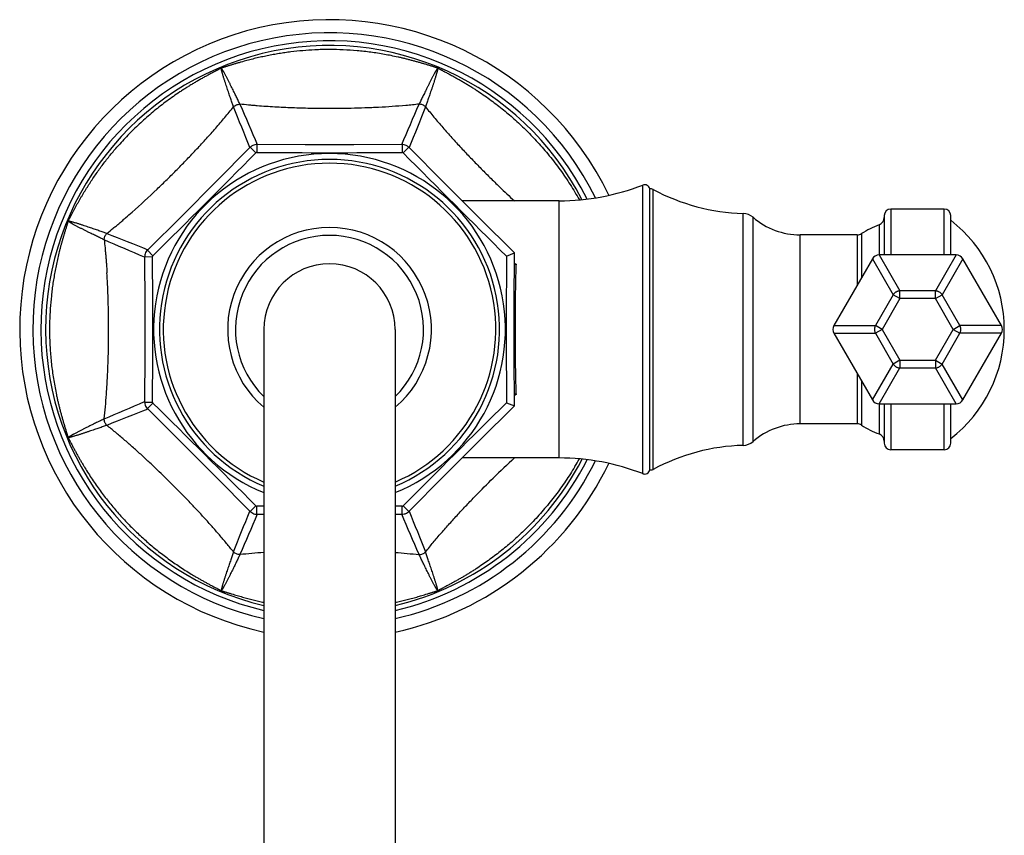
# Model space of a CAD drawing. Units: inches. Extents: x 9.17 to 12.92, y 4.38 to 10.59.
# Drawn here: x 9.17 to 12.92, y 7.48 to 10.59 of the extents above; entities that cross this region are included whole.
import ezdxf

# ---------------------------------------------------------------- set-up
doc = ezdxf.new("R2010")
doc.units = ezdxf.units.IN
doc.header["$LTSCALE"] = 1.21
doc.header["$MEASUREMENT"] = 0
doc.layers.get('0').update_dxf_attribs({"linetype": 'CONTINUOUS'})

msp = doc.modelspace()

# ---------------------------------------------------------------- linework, layer by layer
at = {"color": 9, "linetype": 'CONTINUOUS'}
for p, q in [((10.0488, 10.1021), (10.0485, 10.1029)), ((10.0503, 10.1041), (10.0716, 10.083)), ((10.0753, 10.1145), (10.0751, 10.0845)), ((10.0777, 10.114), (10.0774, 10.1148)), ((10.6293, 10.1145), (10.6294, 10.0845)), ((10.6543, 10.1041), (10.6329, 10.083)), ((11.545, 8.8606), (11.545, 9.9601)), ((11.5847, 8.8771), (11.5847, 9.9437)), ((11.2273, 8.9204), (11.2273, 9.9004)), ((12.4903, 9.8689), (12.4903, 9.694)), ((12.6933, 9.694), (12.6933, 9.8689)), ((11.9279, 8.9686), (11.9279, 9.8522)), ((11.9656, 8.9833), (11.9656, 9.8374)), ((12.4457, 9.8088), (12.4457, 9.694)), ((12.1448, 9.0504), (12.1448, 9.7704)), ((12.3623, 9.7704), (12.3623, 9.5793)), ((12.3785, 9.7751), (12.3785, 9.6074)), ((9.6606, 9.7138), (9.6598, 9.7141)), ((9.6486, 9.6849), (9.6478, 9.6853)), ((9.6482, 9.6874), (9.6782, 9.6875)), ((9.6585, 9.7124), (9.6796, 9.691)), ((12.4198, 9.679), (12.4993, 9.5424)), ((12.4458, 9.694), (12.5244, 9.5569)), ((12.7387, 9.694), (12.6601, 9.5569)), ((12.7647, 9.679), (12.6853, 9.5424)), ((11.0562, 9.6631), (11.0626, 9.659)), ((12.4993, 9.5424), (12.4314, 9.4249)), ((12.5244, 9.5279), (12.4566, 9.4104)), ((12.5244, 9.5279), (12.4993, 9.5424)), ((12.5244, 9.5279), (12.5244, 9.5569)), ((12.6601, 9.5569), (12.5244, 9.5569)), ((12.6601, 9.5279), (12.5244, 9.5279)), ((12.6601, 9.5279), (12.6601, 9.5569)), ((12.6601, 9.5279), (12.6853, 9.5424)), ((12.7279, 9.4104), (12.6601, 9.5279)), ((12.7531, 9.4249), (12.6853, 9.5424)), ((12.2734, 9.4254), (12.4314, 9.4249)), ((12.4566, 9.4104), (12.4314, 9.4249)), ((12.7279, 9.4104), (12.7531, 9.4249)), ((12.9112, 9.4254), (12.7531, 9.4249)), ((12.2734, 9.3954), (12.4314, 9.3958)), ((12.4566, 9.4104), (12.4314, 9.3958)), ((12.4314, 9.3958), (12.4993, 9.2783)), ((12.4566, 9.4104), (12.5244, 9.2929)), ((12.6601, 9.2929), (12.7279, 9.4104)), ((12.6853, 9.2783), (12.7531, 9.3958)), ((12.7279, 9.4104), (12.7531, 9.3958)), ((12.9112, 9.3954), (12.7531, 9.3958)), ((12.4198, 9.1417), (12.4993, 9.2783)), ((12.4458, 9.1267), (12.5244, 9.2638)), ((12.5244, 9.2929), (12.4993, 9.2783)), ((12.5244, 9.2929), (12.5244, 9.2638)), ((12.5244, 9.2929), (12.6601, 9.2929)), ((12.5244, 9.2638), (12.6601, 9.2638)), ((12.6601, 9.2929), (12.6601, 9.2638)), ((12.6601, 9.2929), (12.6853, 9.2783)), ((12.7387, 9.1267), (12.6601, 9.2638)), ((12.7647, 9.1417), (12.6853, 9.2783)), ((12.3623, 9.2414), (12.3623, 9.0504)), ((12.3785, 9.2133), (12.3785, 9.0456)), ((11.0626, 9.1618), (11.0562, 9.1577)), ((9.6486, 9.1358), (9.6478, 9.1355)), ((9.6482, 9.1334), (9.6782, 9.1332)), ((9.6585, 9.1084), (9.6796, 9.1297)), ((12.4457, 9.1267), (12.4457, 9.012)), ((12.4903, 9.1267), (12.4903, 8.9519)), ((12.6933, 8.9519), (12.6933, 9.1267)), ((9.6606, 9.1069), (9.6598, 9.1066)), ((10.0503, 8.7166), (10.0716, 8.7377)), ((10.6543, 8.7166), (10.6329, 8.7377)), ((10.0488, 8.7187), (10.0485, 8.7179)), ((10.1023, 8.7364), (10.0751, 8.7363)), ((10.0753, 8.7063), (10.0751, 8.7363)), ((10.0777, 8.7067), (10.0774, 8.7059)), ((10.6294, 8.7363), (10.6023, 8.7364)), ((10.6293, 8.7063), (10.6294, 8.7363))]:
    msp.add_line(p, q, dxfattribs=at)
at = {"color": 7, "linetype": 'CONTINUOUS'}
for p, q in [((11.5718, 8.875), (11.5718, 9.9458)), ((11.2273, 9.9004), (10.8569, 9.9004)), ((12.6933, 9.8689), (12.4903, 9.8689)), ((12.4653, 9.8439), (12.4653, 9.694)), ((12.7183, 9.694), (12.7183, 9.8439)), ((12.3623, 9.7704), (12.1448, 9.7704)), ((11.0264, 9.6896), (11.0565, 9.7021)), ((12.4198, 9.679), (12.2734, 9.4254)), ((12.7387, 9.694), (12.4458, 9.694)), ((12.9112, 9.4254), (12.7647, 9.679)), ((10.1023, 9.4104), (10.1023, 4.8101)), ((10.6023, 9.4104), (10.6023, 4.8101)), ((12.2734, 9.3954), (12.4198, 9.1417)), ((12.7647, 9.1417), (12.9112, 9.3954)), ((11.0264, 9.1311), (11.0565, 9.1187)), ((12.4458, 9.1267), (12.7387, 9.1267)), ((12.4653, 9.1267), (12.4653, 8.9769)), ((12.7183, 8.9769), (12.7183, 9.1267)), ((12.3623, 9.0504), (12.1448, 9.0504)), ((12.6933, 8.9519), (12.4903, 8.9519)), ((11.2273, 8.9204), (10.8569, 8.9204)), ((10.0753, 8.7063), (10.1023, 8.7064)), ((10.6023, 8.7064), (10.6293, 8.7063))]:
    msp.add_line(p, q, dxfattribs=at)
for points in [[(10.0503, 10.1041), (9.9206, 9.9733), (9.7892, 9.842), (9.6585, 9.7124)], [(10.0753, 10.1145), (10.0727, 10.1144), (10.0682, 10.1138), (10.0638, 10.1126), (10.0596, 10.1108), (10.0557, 10.1086), (10.0521, 10.1058), (10.0503, 10.1041)], [(10.6293, 10.1145), (10.4451, 10.1137), (10.2593, 10.1137), (10.0753, 10.1145)], [(10.6543, 10.1041), (10.6524, 10.1059), (10.6487, 10.1087), (10.6448, 10.1109), (10.6406, 10.1126), (10.6362, 10.1138), (10.6317, 10.1144), (10.6293, 10.1145)], [(11.0565, 9.7021), (10.922, 9.8353), (10.7872, 9.9701), (10.6543, 10.1041)], [(9.6585, 9.7124), (9.6568, 9.7105), (9.654, 9.7069), (9.6517, 9.7029), (9.65, 9.6987), (9.6488, 9.6943), (9.6483, 9.6898), (9.6482, 9.6874)], [(9.6482, 9.6874), (9.6489, 9.5032), (9.6489, 9.3174), (9.6482, 9.1334)], [(11.0565, 9.1187), (11.0556, 9.3126), (11.0556, 9.5082), (11.0565, 9.7021)], [(9.6482, 9.1334), (9.6483, 9.1308), (9.6489, 9.1263), (9.6501, 9.1219), (9.6518, 9.1177), (9.6541, 9.1138), (9.6569, 9.1101), (9.6585, 9.1084)], [(10.6543, 8.7166), (10.7873, 8.8507), (10.9221, 8.9855), (11.0565, 9.1187)], [(9.6585, 9.1084), (9.7893, 8.9787), (9.9207, 8.8473), (10.0503, 8.7166)], [(10.0503, 8.7166), (10.0522, 8.7148), (10.0558, 8.7121), (10.0597, 8.7098), (10.0639, 8.7081), (10.0683, 8.7069), (10.0728, 8.7063), (10.0753, 8.7063)], [(10.6293, 8.7063), (10.6319, 8.7064), (10.6364, 8.707), (10.6408, 8.7082), (10.645, 8.7099), (10.6489, 8.7122), (10.6525, 8.715), (10.6543, 8.7166)]]:
    msp.add_lwpolyline(points, dxfattribs=at)
for centre, radius, start, end in [((10.3523, 9.4104), 1.18, 25.6501, 257.7605), ((10.3523, 9.4104), 1.0995, 26.8593, 256.8527), ((10.3523, 9.4104), 0.67, 291.9167, 248.0833), ((11.2273, 10.7754), 0.875, 270, 291.2925), ((11.5523, 9.9415), 0.02, 12.4076, 111.2925), ((11.5753, 9.9261), 0.02, 61.735, 99.983), ((11.9494, 10.6219), 0.77, 241.735, 268.4006), ((12.4903, 9.8439), 0.025, 90, 180), ((12.6933, 9.8439), 0.025, 0, 90), ((11.9262, 9.7922), 0.06, 48.963, 88.4006), ((12.1448, 10.0434), 0.273, 228.963, 270), ((12.4353, 9.8369), 0.03, 290.3834, 360), ((12.3974, 9.4104), 0.525, 307.6808, 52.3192), ((10.3523, 9.4104), 0.3881, 310.1138, 229.8862), ((12.5673, 9.4816), 0.349, 110.3834, 122.7487), ((12.3623, 9.8004), 0.03, 270, 302.7487), ((12.4458, 9.664), 0.03, 90, 150), ((12.7387, 9.664), 0.03, 30, 90), ((10.3523, 9.4104), 0.25, 0, 180), ((10.9873, 9.8675), 0.2218, 288.1198, 289.8631), ((12.2994, 9.4104), 0.03, 150, 210), ((12.8852, 9.4104), 0.03, 330, 30), ((10.9874, 8.9536), 0.2214, 70.1365, 71.8831), ((12.4458, 9.1567), 0.03, 210, 270), ((12.7387, 9.1567), 0.03, 270, 330), ((12.1448, 8.7774), 0.273, 90, 131.037), ((12.3623, 9.0204), 0.03, 57.2513, 90), ((12.5673, 9.3391), 0.349, 237.2513, 249.6166), ((12.4353, 8.9839), 0.03, 0, 69.6166), ((11.9494, 8.1989), 0.77, 91.5994, 118.265), ((11.9262, 9.0285), 0.06, 271.5994, 311.037), ((12.4903, 8.9769), 0.025, 180, 270), ((12.6933, 8.9769), 0.025, 270, 360), ((10.3523, 9.4104), 1.0995, 283.1473, 333.1407), ((10.3523, 9.4104), 1.18, 282.2395, 334.3499), ((11.2273, 8.0454), 0.875, 68.7075, 90), ((11.5523, 8.8793), 0.02, 248.7075, 347.5924), ((11.5753, 8.8947), 0.02, 260.017, 298.265)]:
    msp.add_arc(centre, radius, start, end, dxfattribs=at)
at = {"color": 9, "linetype": 'CONTINUOUS'}
for centre, radius, start, end in [((10.3523, 9.4104), 1.13, 26.3236, 257.2128), ((10.3523, 9.4104), 1.0814, 27.2237, 256.6269), ((10.3523, 9.2899), 1.1868, 90.0001, 92.7106), ((-52.9479, -14.8401), 67.7548, 21.600741, 21.742354), ((70.0165, 36.0551), 65.3116, 203.254935, 203.401841), ((-50.9053, 36.7421), 67.0467, 336.600128, 336.743229), ((72.8914, -14.5378), 66.9358, 158.256681, 158.400018), ((-21.7228, 41.4855), 44.6878, 314.64462, 315.35537), ((10.3523, 9.4104), 0.6476, 292.713, 247.287), ((10.0751, 10.0796), 0.00486, 89.6046, 135.4062), ((10.3523, 54.7715), 44.6879, 269.64462, 270.35538), ((10.6295, 10.0796), 0.00486, 44.5946, 90.3945), ((42.4296, 41.4877), 44.691, 224.64464, 225.35797), ((10.3523, 9.4104), 0.6332, 293.2735, 246.7265), ((7.3545, 12.3906), 3.3857, 311.5548, 313.7395), ((13.5141, 12.5655), 3.6255, 226.0998, 227.3177), ((-17.272, -52.5251), 67.785, 66.600758, 66.7423), ((34.6183, 72.7495), 67.7967, 248.257627, 248.399147), ((10.3523, 9.4104), 0.3581, 314.3338, 225.6662), ((9.683, 9.6876), 0.00486, 134.5963, 180.4146), ((-35.0087, 9.4104), 44.6878, 359.64462, 0.35537), ((55.7196, 9.4104), 44.6941, 179.64204, 180.35796), ((-17.3428, 71.51), 67.9638, 293.257864, 293.399042), ((9.683, 9.1332), 0.00486, 179.5963, 225.4146), ((-21.7228, -22.6647), 44.6878, 44.64462, 45.35537), ((42.4297, -22.667), 44.691, 134.64203, 135.35536), ((33.6704, -51.5434), 65.2299, 111.598032, 111.74512), ((10.3523, 9.4104), 1.0814, 283.3739, 332.7798), ((10.3523, 9.4104), 1.13, 282.7872, 333.6764), ((13.5461, 6.221), 3.6724, 132.6871, 134.4175), ((10.109, 9.5999), 1.3765, 328.8489, 330.2418), ((10.0751, 8.7411), 0.00486, 224.5962, 270.4146), ((10.6295, 8.7411), 0.00486, 269.5877, 315.4016), ((-53.084, 33.715), 67.9011, 338.257779, 338.399082), ((72.2708, -18.2066), 67.7666, 156.600748, 156.742331), ((-50.8393, -17.8931), 66.9749, 23.256823, 23.400078), ((73.3766, 33.5511), 67.4579, 201.600298, 201.742536), ((10.2681, 6.2636), 2.3029, 94.1316, 96.4091)]:
    msp.add_arc(centre, radius, start, end, dxfattribs=at)
for points, knots in [([(10.2962, 10.4753), (10.281, 10.4746), (10.2506, 10.4726), (10.2129, 10.4686), (10.1827, 10.4646), (10.1602, 10.4612), (10.1378, 10.4573), (10.1154, 10.453), (10.0931, 10.4483), (10.0709, 10.4433), (10.0524, 10.4387), (10.0377, 10.4349), (10.0267, 10.4319), (10.0158, 10.4289), (10.0048, 10.4257), (9.9957, 10.423), (9.9885, 10.4209), (9.983, 10.4192), (9.9776, 10.4176), (9.9722, 10.4159), (9.9667, 10.4142), (9.9613, 10.4126), (9.9568, 10.4112), (9.9532, 10.4101), (9.9505, 10.4092), (9.9478, 10.4084), (9.9451, 10.4077), (9.9429, 10.407), (9.9411, 10.4066), (9.9402, 10.4064), (9.9398, 10.4063)], [0, 0, 0, 0, 0.125179, 0.250355, 0.312943, 0.37553, 0.438114, 0.500696, 0.563273, 0.625844, 0.688405, 0.719682, 0.750954, 0.78222, 0.813478, 0.844726, 0.860345, 0.875958, 0.891566, 0.907166, 0.922755, 0.93833, 0.953881, 0.961644, 0.969395, 0.977126, 0.984829, 0.992477, 0.996265, 1, 1, 1, 1]), ([(10.7648, 10.4063), (10.7643, 10.4064), (10.7633, 10.4066), (10.7617, 10.407), (10.7602, 10.4075), (10.7581, 10.4081), (10.7555, 10.4088), (10.7524, 10.4097), (10.7493, 10.4107), (10.7451, 10.412), (10.7399, 10.4136), (10.7336, 10.4155), (10.7274, 10.4174), (10.7211, 10.4194), (10.7127, 10.4219), (10.7022, 10.425), (10.6896, 10.4286), (10.677, 10.4321), (10.6643, 10.4355), (10.6515, 10.4388), (10.6388, 10.442), (10.626, 10.445), (10.6089, 10.4489), (10.5875, 10.4534), (10.5616, 10.4582), (10.5357, 10.4626), (10.5096, 10.4663), (10.4835, 10.4695), (10.4486, 10.473), (10.4049, 10.4759), (10.3698, 10.4767), (10.3523, 10.4767)], [0, 0, 0, 0, 0.003739, 0.007534, 0.011356, 0.015196, 0.02291, 0.030651, 0.038409, 0.046178, 0.06174, 0.077323, 0.092918, 0.108523, 0.124134, 0.155372, 0.186623, 0.217883, 0.24915, 0.280421, 0.311696, 0.342974, 0.374254, 0.436819, 0.499388, 0.561961, 0.624537, 0.687114, 0.749692, 0.874845, 1, 1, 1, 1]), ([(9.9398, 10.4063), (9.9392, 10.406), (9.9382, 10.4053), (9.9366, 10.4044), (9.935, 10.4035), (9.9328, 10.4023), (9.9301, 10.4008), (9.9267, 10.399), (9.9234, 10.3972), (9.9201, 10.3955), (9.9167, 10.3937), (9.9123, 10.3914), (9.9067, 10.3884), (9.9, 10.3848), (9.8933, 10.3813), (9.8866, 10.3776), (9.88, 10.374), (9.8711, 10.3691), (9.8601, 10.3629), (9.8469, 10.3553), (9.8339, 10.3476), (9.8209, 10.3397), (9.808, 10.3316), (9.7952, 10.3234), (9.7783, 10.3123), (9.7574, 10.298), (9.7327, 10.2802), (9.7085, 10.2619), (9.6847, 10.2429), (9.6615, 10.2233), (9.6387, 10.2031), (9.6165, 10.1824), (9.5876, 10.154), (9.5667, 10.1318), (9.5532, 10.1167)], [0, 0, 0, 0, 0.003743, 0.007545, 0.011374, 0.015221, 0.022945, 0.030695, 0.03846, 0.046236, 0.054018, 0.061807, 0.077396, 0.092997, 0.108606, 0.124221, 0.13984, 0.155463, 0.186716, 0.217977, 0.249244, 0.280514, 0.311788, 0.343064, 0.374341, 0.436899, 0.499461, 0.562026, 0.624592, 0.68716, 0.749729, 0.812298, 0.874868, 1, 1, 1, 1]), ([(9.9867, 10.2585), (9.9851, 10.2632), (9.9825, 10.2706), (9.979, 10.2806), (9.9752, 10.2917), (9.9712, 10.3033), (9.9671, 10.3154), (9.9638, 10.3249), (9.9606, 10.3347), (9.9572, 10.3448), (9.9545, 10.3533), (9.9522, 10.3601), (9.9506, 10.3653), (9.949, 10.3706), (9.9474, 10.3758), (9.9458, 10.3811), (9.9445, 10.3854), (9.9436, 10.3889), (9.9429, 10.3915), (9.9422, 10.394), (9.9417, 10.3962), (9.9413, 10.3979), (9.941, 10.3991), (9.9407, 10.4003), (9.9405, 10.4014), (9.9403, 10.4022), (9.9402, 10.4028), (9.9401, 10.4034), (9.94, 10.404), (9.9399, 10.4046), (9.9399, 10.4051), (9.9398, 10.4054), (9.9398, 10.4057), (9.9398, 10.406), (9.9398, 10.4062), (9.9398, 10.4063)], [0, 0, 0, 0, 0.096907, 0.149818, 0.205486, 0.324397, 0.387273, 0.452158, 0.51883, 0.587029, 0.656461, 0.691526, 0.726754, 0.762079, 0.797422, 0.832687, 0.867746, 0.885146, 0.902424, 0.919543, 0.936455, 0.944816, 0.953098, 0.96129, 0.969376, 0.973372, 0.977333, 0.981254, 0.985131, 0.988956, 0.992722, 0.994577, 0.996412, 0.998225, 1, 1, 1, 1]), ([(10.0111, 10.2686), (10.0089, 10.2731), (10.0042, 10.2827), (9.9969, 10.2978), (9.9903, 10.3113), (9.9847, 10.3227), (9.9802, 10.3317), (9.9756, 10.341), (9.9717, 10.3488), (9.9685, 10.3552), (9.966, 10.36), (9.9635, 10.3648), (9.961, 10.3697), (9.9585, 10.3745), (9.9559, 10.3794), (9.9533, 10.3842), (9.9511, 10.3881), (9.9494, 10.3913), (9.948, 10.3936), (9.9467, 10.3959), (9.9456, 10.3978), (9.9446, 10.3993), (9.944, 10.4003), (9.9433, 10.4014), (9.9427, 10.4023), (9.9422, 10.403), (9.9419, 10.4035), (9.9415, 10.404), (9.9412, 10.4045), (9.9408, 10.4049), (9.9405, 10.4053), (9.9403, 10.4056), (9.9401, 10.4059), (9.9399, 10.4061), (9.9398, 10.4062), (9.9398, 10.4063)], [0, 0, 0, 0, 0.096909, 0.20548, 0.324394, 0.387267, 0.452154, 0.518825, 0.587024, 0.621608, 0.656456, 0.691521, 0.72675, 0.762075, 0.797418, 0.832684, 0.867743, 0.885144, 0.902422, 0.91954, 0.936454, 0.944814, 0.953096, 0.961289, 0.969375, 0.973371, 0.977331, 0.981253, 0.985129, 0.988955, 0.992721, 0.994576, 0.996412, 0.998225, 1, 1, 1, 1]), ([(10.7648, 10.4063), (10.7647, 10.4062), (10.7646, 10.4061), (10.7644, 10.4059), (10.7643, 10.4056), (10.764, 10.4053), (10.7637, 10.4049), (10.7634, 10.4045), (10.763, 10.404), (10.7625, 10.4033), (10.762, 10.4025), (10.7613, 10.4014), (10.7606, 10.4003), (10.7599, 10.3993), (10.759, 10.3978), (10.7579, 10.3959), (10.7565, 10.3936), (10.7552, 10.3913), (10.7539, 10.3889), (10.7526, 10.3866), (10.7508, 10.3834), (10.7486, 10.3794), (10.7461, 10.3745), (10.7435, 10.3697), (10.741, 10.3648), (10.7377, 10.3584), (10.7344, 10.352), (10.7312, 10.3456), (10.7289, 10.3409), (10.7266, 10.3363), (10.7235, 10.3302), (10.7198, 10.3227), (10.7156, 10.314), (10.7114, 10.3055), (10.7075, 10.2974), (10.7037, 10.2896), (10.6991, 10.2801), (10.6957, 10.2731), (10.6935, 10.2686)], [0, 0, 0, 0, 0.001775, 0.003589, 0.005424, 0.00728, 0.011045, 0.014871, 0.018748, 0.022669, 0.030626, 0.038711, 0.046904, 0.055186, 0.063547, 0.08046, 0.097579, 0.114857, 0.132258, 0.149753, 0.167317, 0.202583, 0.237928, 0.273252, 0.30848, 0.343548, 0.412978, 0.447251, 0.481179, 0.514724, 0.547852, 0.612735, 0.675609, 0.736272, 0.794524, 0.850186, 0.90309, 1, 1, 1, 1]), ([(10.7648, 10.4063), (10.7648, 10.4062), (10.7648, 10.406), (10.7647, 10.4057), (10.7647, 10.4054), (10.7647, 10.4051), (10.7646, 10.4046), (10.7645, 10.404), (10.7644, 10.4034), (10.7643, 10.4026), (10.7641, 10.4016), (10.7638, 10.4003), (10.7636, 10.3991), (10.7633, 10.3979), (10.7629, 10.3962), (10.7624, 10.394), (10.7617, 10.3915), (10.761, 10.3889), (10.7603, 10.3863), (10.7595, 10.3837), (10.7585, 10.3802), (10.7572, 10.3758), (10.7556, 10.3706), (10.7539, 10.3653), (10.7523, 10.3601), (10.7501, 10.3533), (10.7479, 10.3464), (10.7456, 10.3397), (10.744, 10.3347), (10.7423, 10.3297), (10.7402, 10.3233), (10.7375, 10.3154), (10.7343, 10.3062), (10.7313, 10.2973), (10.7283, 10.2887), (10.7255, 10.2806), (10.722, 10.2706), (10.7195, 10.2632), (10.7179, 10.2585)], [0, 0, 0, 0, 0.001775, 0.003588, 0.005424, 0.007279, 0.011044, 0.01487, 0.018747, 0.022668, 0.030625, 0.03871, 0.046903, 0.055185, 0.063546, 0.080459, 0.097578, 0.114855, 0.132257, 0.149751, 0.167316, 0.202582, 0.237927, 0.273251, 0.308479, 0.343547, 0.412977, 0.44725, 0.481178, 0.514723, 0.547851, 0.612735, 0.675608, 0.736272, 0.794524, 0.850186, 0.90309, 1, 1, 1, 1]), ([(10.7648, 10.4063), (10.7653, 10.406), (10.7663, 10.4053), (10.7684, 10.4041), (10.7711, 10.4026), (10.7743, 10.4009), (10.7776, 10.3991), (10.7808, 10.3974), (10.7841, 10.3957), (10.7874, 10.3939), (10.7918, 10.3916), (10.7972, 10.3887), (10.8038, 10.3853), (10.8103, 10.3817), (10.8169, 10.3782), (10.8234, 10.3746), (10.8321, 10.3698), (10.8429, 10.3638), (10.8558, 10.3563), (10.8687, 10.3488), (10.8814, 10.3411), (10.8941, 10.3332), (10.9066, 10.3252), (10.9233, 10.3143), (10.9438, 10.3004), (10.9681, 10.283), (10.9919, 10.2651), (11.0152, 10.2466), (11.0381, 10.2275), (11.0606, 10.2079), (11.0825, 10.1877), (11.111, 10.16), (11.1316, 10.1384), (11.145, 10.1237)], [0, 0, 0, 0, 0.00374, 0.007546, 0.015221, 0.022944, 0.030693, 0.038457, 0.046232, 0.054014, 0.061802, 0.07739, 0.09299, 0.108598, 0.124212, 0.139831, 0.155454, 0.186706, 0.217967, 0.249233, 0.280504, 0.311777, 0.343053, 0.374331, 0.43689, 0.499452, 0.562018, 0.624585, 0.687154, 0.749723, 0.812294, 0.874865, 1, 1, 1, 1]), ([(9.6953, 9.9445), (9.7083, 9.9569), (9.7277, 9.9757), (9.7532, 10.0009), (9.7722, 10.02), (9.7911, 10.0393), (9.8098, 10.0586), (9.8284, 10.0781), (9.8469, 10.0977), (9.8652, 10.1174), (9.8893, 10.1438), (9.9188, 10.1771), (9.9534, 10.2175), (9.9758, 10.2448), (9.9867, 10.2585)], [0, 0, 0, 0, 0.125699, 0.188578, 0.251459, 0.31433, 0.37718, 0.439999, 0.502774, 0.565486, 0.628116, 0.75301, 0.877145, 1, 1, 1, 1]), ([(9.9867, 10.2585), (9.9883, 10.26), (9.9919, 10.2628), (9.9979, 10.2659), (10.0043, 10.268), (10.0088, 10.2685), (10.0111, 10.2686)], [0, 0, 0, 0, 0.249374, 0.499999, 0.750624, 1, 1, 1, 1]), ([(10.278, 10.2523), (10.2555, 10.2528), (10.2218, 10.2537), (10.177, 10.2556), (10.1435, 10.2574), (10.1101, 10.2595), (10.0824, 10.2617), (10.0603, 10.2636), (10.0384, 10.2656), (10.022, 10.2674), (10.0111, 10.2686)], [0, 0, 0, 0, 0.252005, 0.377771, 0.503275, 0.628415, 0.753056, 0.815137, 0.877019, 1, 1, 1, 1]), ([(10.6935, 10.2686), (10.685, 10.2676), (10.6681, 10.2658), (10.634, 10.2626), (10.591, 10.2592), (10.5479, 10.2566), (10.5132, 10.255), (10.4785, 10.2536), (10.4349, 10.2524), (10.3913, 10.2517), (10.3565, 10.2516), (10.3216, 10.2517), (10.2954, 10.252), (10.278, 10.2523)], [0, 0, 0, 0, 0.061226, 0.122864, 0.246976, 0.371846, 0.434467, 0.497172, 0.62276, 0.748485, 0.811373, 0.874263, 1, 1, 1, 1]), ([(10.7179, 10.2585), (10.7162, 10.26), (10.7127, 10.2628), (10.7067, 10.2659), (10.7002, 10.268), (10.6957, 10.2685), (10.6935, 10.2686)], [0, 0, 0, 0, 0.249375, 0.5, 0.750625, 1, 1, 1, 1]), ([(10.7179, 10.2585), (10.7231, 10.2518), (10.7338, 10.2386), (10.7557, 10.2122), (10.7837, 10.1794), (10.8123, 10.1471), (10.8357, 10.1214), (10.8593, 10.0959), (10.8892, 10.0642), (10.9196, 10.0329), (10.9441, 10.0082), (10.9689, 9.9835), (10.9876, 9.9653), (11.0002, 9.9532)], [0, 0, 0, 0, 0.061226, 0.122864, 0.246976, 0.371846, 0.434467, 0.497172, 0.62276, 0.748485, 0.811373, 0.874263, 1, 1, 1, 1]), ([(9.3564, 9.8229), (9.3566, 9.8233), (9.3571, 9.824), (9.358, 9.8256), (9.3591, 9.8275), (9.3604, 9.8299), (9.3617, 9.8323), (9.363, 9.8347), (9.3647, 9.838), (9.3669, 9.8421), (9.3695, 9.8469), (9.3721, 9.8518), (9.3746, 9.8567), (9.3772, 9.8616), (9.3799, 9.8665), (9.3834, 9.873), (9.3878, 9.8811), (9.3931, 9.8908), (9.3986, 9.9005), (9.4041, 9.9101), (9.4116, 9.9229), (9.4211, 9.9387), (9.4328, 9.9575), (9.4449, 9.9762), (9.4573, 9.9946), (9.47, 10.0128), (9.4831, 10.0307), (9.5009, 10.0544), (9.524, 10.0833), (9.5433, 10.1057), (9.5532, 10.1167)], [0, 0, 0, 0, 0.003734, 0.007521, 0.015167, 0.022867, 0.030597, 0.038346, 0.046107, 0.061657, 0.07723, 0.092818, 0.108417, 0.124024, 0.139637, 0.155255, 0.186502, 0.21776, 0.249027, 0.280299, 0.311575, 0.374138, 0.43671, 0.499288, 0.561871, 0.624457, 0.687046, 0.749636, 0.874816, 1, 1, 1, 1]), ([(11.145, 10.1237), (11.1526, 10.1154), (11.1676, 10.0984), (11.1894, 10.0723), (11.2104, 10.0456), (11.2307, 10.0183), (11.2502, 9.9905), (11.2689, 9.9622), (11.2868, 9.9334), (11.2983, 9.9138), (11.3039, 9.904)], [0, 0, 0, 0, 0.125024, 0.250046, 0.375064, 0.500077, 0.625083, 0.750079, 0.875056, 1, 1, 1, 1]), ([(9.5041, 9.7759), (9.5123, 9.7824), (9.5244, 9.7922), (9.5405, 9.8055), (9.5525, 9.8156), (9.5646, 9.8259), (9.5805, 9.8396), (9.5925, 9.85), (9.6004, 9.857)], [0, 0, 0, 0, 0.247657, 0.372237, 0.497196, 0.622495, 0.748095, 1, 1, 1, 1]), ([(9.3564, 9.8229), (9.3563, 9.8224), (9.356, 9.8215), (9.3555, 9.8196), (9.3549, 9.8172), (9.354, 9.8143), (9.3532, 9.8114), (9.3523, 9.8085), (9.3511, 9.8046), (9.3496, 9.7998), (9.3478, 9.794), (9.346, 9.7882), (9.3443, 9.7824), (9.3425, 9.7766), (9.3407, 9.7708), (9.3384, 9.763), (9.3356, 9.7532), (9.3323, 9.7415), (9.3291, 9.7298), (9.326, 9.718), (9.3219, 9.7022), (9.3172, 9.6825), (9.312, 9.6587), (9.3072, 9.6348), (9.3029, 9.6108), (9.299, 9.5867), (9.2957, 9.5625), (9.2918, 9.5302), (9.2883, 9.4897), (9.2868, 9.4572), (9.2864, 9.441)], [0, 0, 0, 0, 0.003736, 0.007528, 0.015183, 0.022891, 0.030627, 0.038381, 0.046147, 0.061704, 0.077282, 0.092874, 0.108477, 0.124086, 0.139701, 0.155321, 0.18657, 0.21783, 0.249096, 0.280368, 0.311644, 0.374203, 0.436771, 0.499345, 0.561922, 0.624502, 0.687084, 0.749668, 0.874832, 1, 1, 1, 1]), ([(9.4941, 9.7516), (9.4895, 9.7538), (9.48, 9.7584), (9.4677, 9.7644), (9.4571, 9.7695), (9.4487, 9.7736), (9.4399, 9.7779), (9.4325, 9.7816), (9.4264, 9.7847), (9.4217, 9.787), (9.417, 9.7893), (9.4123, 9.7917), (9.4075, 9.7942), (9.4027, 9.7966), (9.3978, 9.7991), (9.393, 9.8016), (9.3881, 9.8042), (9.3833, 9.8067), (9.3793, 9.8089), (9.3761, 9.8106), (9.3737, 9.812), (9.3714, 9.8133), (9.369, 9.8146), (9.3667, 9.816), (9.3649, 9.8171), (9.3634, 9.818), (9.3623, 9.8187), (9.3614, 9.8193), (9.3607, 9.8197), (9.3602, 9.8201), (9.3597, 9.8204), (9.3592, 9.8208), (9.3587, 9.8211), (9.3582, 9.8215), (9.3577, 9.8218), (9.3572, 9.8222), (9.3569, 9.8225), (9.3566, 9.8227), (9.3564, 9.8228), (9.3564, 9.8229)], [0, 0, 0, 0, 0.096904, 0.205479, 0.263729, 0.324387, 0.387264, 0.452148, 0.485276, 0.51882, 0.552748, 0.587021, 0.621603, 0.656452, 0.69152, 0.726748, 0.762073, 0.797418, 0.832683, 0.850248, 0.867743, 0.885144, 0.902421, 0.919541, 0.936454, 0.944814, 0.953097, 0.961289, 0.965346, 0.969375, 0.973371, 0.977331, 0.981253, 0.98513, 0.988956, 0.99272, 0.996412, 0.998225, 1, 1, 1, 1]), ([(9.5041, 9.7759), (9.4994, 9.7776), (9.4921, 9.7801), (9.482, 9.7836), (9.4709, 9.7875), (9.4593, 9.7915), (9.4472, 9.7956), (9.4377, 9.7988), (9.4279, 9.8021), (9.4196, 9.8048), (9.4128, 9.8071), (9.4077, 9.8087), (9.4025, 9.8104), (9.3973, 9.812), (9.3921, 9.8137), (9.3868, 9.8153), (9.3816, 9.8168), (9.3772, 9.8181), (9.3738, 9.8191), (9.3712, 9.8198), (9.3686, 9.8204), (9.3665, 9.821), (9.3648, 9.8214), (9.3635, 9.8217), (9.3625, 9.8219), (9.3617, 9.8221), (9.3611, 9.8222), (9.3605, 9.8223), (9.3598, 9.8224), (9.3592, 9.8225), (9.3587, 9.8226), (9.3581, 9.8227), (9.3575, 9.8228), (9.357, 9.8228), (9.3566, 9.8229), (9.3565, 9.8229), (9.3564, 9.8229)], [0, 0, 0, 0, 0.096905, 0.149815, 0.205481, 0.32439, 0.387267, 0.452151, 0.518822, 0.587024, 0.621606, 0.656454, 0.691521, 0.72675, 0.762075, 0.797418, 0.832684, 0.867743, 0.885144, 0.902422, 0.919541, 0.936454, 0.944815, 0.953097, 0.96129, 0.965347, 0.969375, 0.973372, 0.977332, 0.981253, 0.985131, 0.988956, 0.99272, 0.996412, 0.998225, 1, 1, 1, 1]), ([(9.4941, 9.7516), (9.4941, 9.7538), (9.4947, 9.7583), (9.4967, 9.7648), (9.4998, 9.7708), (9.5026, 9.7743), (9.5041, 9.776)], [0, 0, 0, 0, 0.24938, 0.500006, 0.750629, 1, 1, 1, 1]), ([(9.4941, 9.7516), (9.4952, 9.7413), (9.4969, 9.7257), (9.4988, 9.705), (9.5002, 9.6893), (9.5015, 9.6736), (9.5031, 9.6526), (9.5041, 9.6368), (9.5048, 9.6262)], [0, 0, 0, 0, 0.247651, 0.372232, 0.497193, 0.622494, 0.748095, 1, 1, 1, 1]), ([(11.0626, 9.659), (11.0622, 9.6494), (11.0615, 9.63), (11.0607, 9.6005), (11.0601, 9.5701), (11.0597, 9.539), (11.0595, 9.5074), (11.0594, 9.4753), (11.0593, 9.4429), (11.0593, 9.4212), (11.0593, 9.4104)], [0, 0, 0, 0, 0.115115, 0.23414, 0.356538, 0.481783, 0.609319, 0.738579, 0.869006, 1, 1, 1, 1]), ([(9.5108, 9.4509), (9.5107, 9.4655), (9.5102, 9.4948), (9.509, 9.5387), (9.5072, 9.5825), (9.5056, 9.6117), (9.5048, 9.6262)], [0, 0, 0, 0, 0.250541, 0.500848, 0.750751, 1, 1, 1, 1]), ([(12.5244, 9.5569), (12.5232, 9.5569), (12.5207, 9.5566), (12.517, 9.5558), (12.5134, 9.5545), (12.51, 9.5528), (12.5068, 9.5508), (12.504, 9.5483), (12.5014, 9.5455), (12.4999, 9.5435), (12.4993, 9.5424)], [0, 0, 0, 0, 0.124478, 0.249395, 0.374618, 0.5, 0.625382, 0.750605, 0.875522, 1, 1, 1, 1]), ([(12.6853, 9.5424), (12.6846, 9.5435), (12.6831, 9.5455), (12.6806, 9.5483), (12.6777, 9.5508), (12.6745, 9.5528), (12.6711, 9.5545), (12.6676, 9.5558), (12.6639, 9.5566), (12.6614, 9.5569), (12.6601, 9.5569)], [0, 0, 0, 0, 0.124478, 0.249395, 0.374618, 0.5, 0.625382, 0.750605, 0.875522, 1, 1, 1, 1]), ([(9.494, 9.0692), (9.4958, 9.0847), (9.499, 9.116), (9.5022, 9.1553), (9.5043, 9.1869), (9.5057, 9.2108), (9.507, 9.2347), (9.5084, 9.2666), (9.5097, 9.3066), (9.5111, 9.3707), (9.5112, 9.4188), (9.5108, 9.4509)], [0, 0, 0, 0, 0.122855, 0.246918, 0.309253, 0.371734, 0.434332, 0.497023, 0.622597, 0.748343, 1, 1, 1, 1]), ([(9.2864, 9.441), (9.2859, 9.4222), (9.2858, 9.394), (9.2871, 9.3564), (9.2887, 9.3282), (9.291, 9.3001), (9.2939, 9.272), (9.2975, 9.244), (9.3018, 9.2161), (9.3067, 9.1883), (9.3113, 9.1653), (9.3153, 9.1469), (9.3184, 9.1332), (9.3217, 9.1195), (9.3252, 9.1058), (9.3288, 9.0921), (9.3325, 9.0785), (9.3363, 9.065), (9.3396, 9.0537), (9.3423, 9.0447), (9.3444, 9.038), (9.3464, 9.0313), (9.3485, 9.0246), (9.3502, 9.019), (9.3516, 9.0145), (9.3526, 9.0112), (9.3536, 9.0078), (9.3545, 9.005), (9.3551, 9.0028), (9.3555, 9.0012), (9.356, 8.9995), (9.3562, 8.9984), (9.3564, 8.9978)], [0, 0, 0, 0, 0.125143, 0.187718, 0.250292, 0.312866, 0.375438, 0.438008, 0.500577, 0.563142, 0.625704, 0.656982, 0.688259, 0.719533, 0.750804, 0.782071, 0.813331, 0.844583, 0.875823, 0.891436, 0.907043, 0.922641, 0.938227, 0.953793, 0.961566, 0.969327, 0.977072, 0.984791, 0.988635, 0.99246, 0.996258, 1, 1, 1, 1]), ([(12.4314, 9.4249), (12.4308, 9.4238), (12.4298, 9.4215), (12.4287, 9.4179), (12.428, 9.4142), (12.4278, 9.4104), (12.428, 9.4066), (12.4287, 9.4028), (12.4298, 9.3992), (12.4308, 9.3969), (12.4314, 9.3958)], [0, 0, 0, 0, 0.124478, 0.249395, 0.374618, 0.5, 0.625382, 0.750605, 0.875522, 1, 1, 1, 1]), ([(12.7531, 9.3958), (12.7537, 9.3969), (12.7547, 9.3992), (12.7559, 9.4028), (12.7566, 9.4066), (12.7568, 9.4104), (12.7566, 9.4142), (12.7559, 9.4179), (12.7547, 9.4215), (12.7537, 9.4238), (12.7531, 9.4249)], [0, 0, 0, 0, 0.124478, 0.249395, 0.374618, 0.5, 0.625382, 0.750605, 0.875522, 1, 1, 1, 1]), ([(11.0593, 9.4104), (11.0593, 9.3995), (11.0593, 9.3778), (11.0594, 9.3455), (11.0595, 9.3134), (11.0597, 9.2817), (11.0601, 9.2506), (11.0607, 9.2202), (11.0615, 9.1907), (11.0622, 9.1713), (11.0626, 9.1618)], [0, 0, 0, 0, 0.130994, 0.261421, 0.390681, 0.518217, 0.643462, 0.76586, 0.884885, 1, 1, 1, 1]), ([(12.4993, 9.2783), (12.4999, 9.2773), (12.5014, 9.2752), (12.504, 9.2724), (12.5068, 9.27), (12.51, 9.2679), (12.5134, 9.2662), (12.517, 9.2649), (12.5207, 9.2641), (12.5232, 9.2639), (12.5244, 9.2638)], [0, 0, 0, 0, 0.124478, 0.249395, 0.374618, 0.5, 0.625382, 0.750605, 0.875522, 1, 1, 1, 1]), ([(12.6601, 9.2638), (12.6614, 9.2639), (12.6639, 9.2641), (12.6676, 9.2649), (12.6711, 9.2662), (12.6745, 9.2679), (12.6777, 9.27), (12.6806, 9.2724), (12.6831, 9.2752), (12.6846, 9.2773), (12.6853, 9.2783)], [0, 0, 0, 0, 0.124478, 0.249395, 0.374618, 0.5, 0.625382, 0.750605, 0.875522, 1, 1, 1, 1]), ([(9.494, 9.0692), (9.4895, 9.067), (9.4826, 9.0636), (9.473, 9.0589), (9.4652, 9.0552), (9.4571, 9.0512), (9.4487, 9.0471), (9.4399, 9.0428), (9.4309, 9.0383), (9.4217, 9.0337), (9.4122, 9.029), (9.4043, 9.0249), (9.3978, 9.0216), (9.393, 9.0191), (9.3881, 9.0166), (9.3833, 9.014), (9.3793, 9.0118), (9.3761, 9.0101), (9.3737, 9.0088), (9.3714, 9.0074), (9.369, 9.0061), (9.3667, 9.0048), (9.3649, 9.0036), (9.3634, 9.0027), (9.3623, 9.0021), (9.3612, 9.0014), (9.3603, 9.0008), (9.3597, 9.0003), (9.3592, 9), (9.3587, 8.9996), (9.3583, 8.9993), (9.3579, 8.9991), (9.3577, 8.9989), (9.3575, 8.9987), (9.3572, 8.9986), (9.357, 8.9984), (9.3568, 8.9982), (9.3567, 8.9981), (9.3565, 8.998), (9.3564, 8.9979), (9.3564, 8.9978)], [0, 0, 0, 0, 0.096909, 0.149818, 0.205487, 0.263739, 0.324397, 0.387274, 0.452159, 0.51883, 0.58703, 0.656461, 0.691527, 0.726755, 0.762079, 0.797423, 0.832688, 0.850252, 0.867747, 0.885147, 0.902424, 0.919543, 0.936456, 0.944816, 0.953098, 0.961291, 0.969376, 0.973372, 0.977333, 0.981254, 0.985132, 0.987051, 0.988956, 0.990846, 0.992721, 0.994579, 0.996412, 0.997321, 0.998224, 1, 1, 1, 1]), ([(9.5042, 9.0448), (9.5019, 9.044), (9.4971, 9.0424), (9.4898, 9.0398), (9.482, 9.0371), (9.4739, 9.0343), (9.4654, 9.0314), (9.4565, 9.0283), (9.4472, 9.0252), (9.4394, 9.0225), (9.4329, 9.0203), (9.428, 9.0187), (9.423, 9.017), (9.4179, 9.0153), (9.4128, 9.0137), (9.4077, 9.012), (9.4025, 9.0103), (9.3973, 9.0087), (9.3921, 9.0071), (9.3868, 9.0055), (9.3816, 9.0039), (9.3772, 9.0026), (9.3738, 9.0017), (9.3712, 9.001), (9.3686, 9.0003), (9.3665, 8.9998), (9.3648, 8.9994), (9.3635, 8.9991), (9.3623, 8.9988), (9.3613, 8.9986), (9.3605, 8.9984), (9.3598, 8.9983), (9.3592, 8.9982), (9.3588, 8.9981), (9.3584, 8.9981), (9.3581, 8.998), (9.3578, 8.998), (9.3575, 8.998), (9.3572, 8.9979), (9.357, 8.9979), (9.3568, 8.9979), (9.3566, 8.9979), (9.3565, 8.9979), (9.3564, 8.9978)], [0, 0, 0, 0, 0.046916, 0.096909, 0.149818, 0.20548, 0.26373, 0.324392, 0.387266, 0.45215, 0.485278, 0.518823, 0.552749, 0.587022, 0.621605, 0.656455, 0.69152, 0.726748, 0.762074, 0.797418, 0.832683, 0.867743, 0.885143, 0.902421, 0.91954, 0.936453, 0.944813, 0.953096, 0.961288, 0.969374, 0.97337, 0.977331, 0.981252, 0.985129, 0.987049, 0.988954, 0.990844, 0.992719, 0.994577, 0.996411, 0.99732, 0.998223, 1, 1, 1, 1]), ([(9.5041, 9.0448), (9.5026, 9.0464), (9.4998, 9.05), (9.4967, 9.056), (9.4947, 9.0624), (9.4941, 9.0669), (9.4941, 9.0692)], [0, 0, 0, 0, 0.249377, 0.500003, 0.750627, 1, 1, 1, 1]), ([(9.7574, 8.8155), (9.7371, 8.8358), (9.7064, 8.8659), (9.6647, 8.9053), (9.6332, 8.9344), (9.6014, 8.963), (9.5746, 8.9863), (9.553, 9.0047), (9.5314, 9.0228), (9.5151, 9.0361), (9.5041, 9.0448)], [0, 0, 0, 0, 0.251804, 0.377563, 0.503119, 0.628357, 0.753104, 0.81522, 0.877117, 1, 1, 1, 1]), ([(9.3564, 8.9978), (9.3566, 8.9974), (9.3572, 8.9965), (9.3583, 8.9947), (9.3596, 8.9923), (9.3611, 8.9895), (9.3627, 8.9866), (9.3642, 8.9837), (9.3663, 8.9799), (9.3688, 8.9751), (9.3719, 8.9693), (9.3749, 8.9635), (9.378, 8.9577), (9.3811, 8.9519), (9.3842, 8.9462), (9.3884, 8.9385), (9.3937, 8.9289), (9.4002, 8.9175), (9.4068, 8.9061), (9.4134, 8.8948), (9.4225, 8.8797), (9.4341, 8.8612), (9.4485, 8.8391), (9.4633, 8.8174), (9.4786, 8.796), (9.4943, 8.775), (9.5106, 8.7543), (9.5328, 8.7271), (9.5616, 8.6941), (9.5859, 8.6688), (9.5983, 8.6564)], [0, 0, 0, 0, 0.003739, 0.007534, 0.015196, 0.02291, 0.030651, 0.038409, 0.046178, 0.06174, 0.077323, 0.092918, 0.108523, 0.124134, 0.139751, 0.155372, 0.186623, 0.217883, 0.24915, 0.280421, 0.311697, 0.374254, 0.436819, 0.499388, 0.561961, 0.624537, 0.687114, 0.749693, 0.874845, 1, 1, 1, 1]), ([(11.287, 8.8879), (11.2813, 8.8785), (11.2697, 8.8598), (11.2515, 8.8323), (11.2327, 8.8052), (11.2131, 8.7787), (11.1928, 8.7527), (11.1648, 8.7188), (11.1428, 8.6942), (11.1276, 8.6783)], [0, 0, 0, 0, 0.124966, 0.249953, 0.374951, 0.499957, 0.624966, 0.749983, 1, 1, 1, 1]), ([(9.9867, 8.5622), (9.978, 8.5732), (9.9647, 8.5895), (9.9466, 8.6111), (9.9282, 8.6327), (9.9049, 8.6595), (9.8763, 8.6913), (9.8472, 8.7228), (9.8078, 8.7645), (9.7777, 8.7952), (9.7574, 8.8155)], [0, 0, 0, 0, 0.122882, 0.184777, 0.246893, 0.371641, 0.49688, 0.622435, 0.748195, 1, 1, 1, 1]), ([(10.7179, 8.5622), (10.7276, 8.5745), (10.7475, 8.5989), (10.773, 8.6289), (10.7939, 8.6528), (10.8097, 8.6706), (10.8258, 8.6884), (10.8473, 8.712), (10.8747, 8.7412), (10.919, 8.7875), (10.953, 8.8216), (10.9759, 8.844)], [0, 0, 0, 0, 0.122855, 0.246917, 0.309252, 0.371734, 0.434331, 0.497022, 0.622597, 0.748343, 1, 1, 1, 1]), ([(11.1276, 8.6783), (11.1147, 8.6647), (11.0948, 8.6447), (11.0673, 8.619), (11.0462, 8.6002), (11.0247, 8.5819), (11.0028, 8.5642), (10.9805, 8.5469), (10.9577, 8.5302), (10.9346, 8.514), (10.9151, 8.501), (10.8992, 8.4908), (10.8873, 8.4833), (10.8753, 8.476), (10.8632, 8.4687), (10.851, 8.4616), (10.8388, 8.4546), (10.8264, 8.4478), (10.8161, 8.4421), (10.8079, 8.4377), (10.8017, 8.4344), (10.7955, 8.4311), (10.7893, 8.4278), (10.7841, 8.4251), (10.7799, 8.4229), (10.7769, 8.4212), (10.7738, 8.4196), (10.7712, 8.4182), (10.7692, 8.4171), (10.7677, 8.4162), (10.7662, 8.4154), (10.7653, 8.4148), (10.7648, 8.4145)], [0, 0, 0, 0, 0.125143, 0.187718, 0.250292, 0.312866, 0.375438, 0.438008, 0.500577, 0.563143, 0.625704, 0.656983, 0.688259, 0.719534, 0.750805, 0.782071, 0.813332, 0.844584, 0.875823, 0.891436, 0.907043, 0.922641, 0.938227, 0.953794, 0.961566, 0.969327, 0.977073, 0.984792, 0.988635, 0.992461, 0.996258, 1, 1, 1, 1]), ([(9.5983, 8.6564), (9.6107, 8.644), (9.636, 8.6197), (9.669, 8.5909), (9.6962, 8.5686), (9.7169, 8.5524), (9.7379, 8.5367), (9.7593, 8.5214), (9.781, 8.5066), (9.8031, 8.4922), (9.8217, 8.4806), (9.8367, 8.4715), (9.848, 8.4648), (9.8594, 8.4583), (9.8708, 8.4518), (9.8823, 8.4455), (9.8919, 8.4402), (9.8996, 8.4361), (9.9054, 8.433), (9.9112, 8.4299), (9.917, 8.4269), (9.9218, 8.4244), (9.9257, 8.4223), (9.9285, 8.4208), (9.9314, 8.4192), (9.9342, 8.4177), (9.9366, 8.4164), (9.9384, 8.4153), (9.9393, 8.4147), (9.9398, 8.4145)], [0, 0, 0, 0, 0.125155, 0.250308, 0.312886, 0.375463, 0.438039, 0.500612, 0.563182, 0.625746, 0.688304, 0.719579, 0.75085, 0.782117, 0.813377, 0.844628, 0.875866, 0.891478, 0.907082, 0.922678, 0.93826, 0.953822, 0.961592, 0.96935, 0.977091, 0.984804, 0.992467, 0.996261, 1, 1, 1, 1]), ([(9.9867, 8.5622), (9.9851, 8.5575), (9.9825, 8.5502), (9.979, 8.5401), (9.9752, 8.529), (9.9712, 8.5174), (9.9671, 8.5053), (9.9638, 8.4958), (9.9611, 8.4877), (9.9589, 8.4811), (9.9572, 8.476), (9.9556, 8.4709), (9.9539, 8.4658), (9.9522, 8.4606), (9.9506, 8.4554), (9.949, 8.4502), (9.9474, 8.4449), (9.9458, 8.4397), (9.9445, 8.4353), (9.9436, 8.4319), (9.9429, 8.4293), (9.9422, 8.4267), (9.9417, 8.4246), (9.9413, 8.4229), (9.941, 8.4216), (9.9407, 8.4204), (9.9404, 8.4192), (9.9403, 8.4181), (9.9401, 8.4173), (9.94, 8.4168), (9.9399, 8.4162), (9.9399, 8.4157), (9.9398, 8.4153), (9.9398, 8.415), (9.9398, 8.4147), (9.9398, 8.4145), (9.9398, 8.4145)], [0, 0, 0, 0, 0.096911, 0.149824, 0.205487, 0.324393, 0.387272, 0.452157, 0.518825, 0.552753, 0.587029, 0.621611, 0.656458, 0.691524, 0.726753, 0.762078, 0.797421, 0.832687, 0.867746, 0.885147, 0.902425, 0.919544, 0.936457, 0.944817, 0.9531, 0.961292, 0.969377, 0.977334, 0.981256, 0.985132, 0.988958, 0.992723, 0.994579, 0.996414, 0.998226, 1, 1, 1, 1]), ([(10.0111, 8.5522), (10.0089, 8.5476), (10.0055, 8.5407), (10.0009, 8.5311), (9.9957, 8.5205), (9.9903, 8.5095), (9.9847, 8.498), (9.9802, 8.489), (9.9764, 8.4813), (9.9733, 8.4751), (9.9709, 8.4704), (9.9685, 8.4656), (9.966, 8.4608), (9.9635, 8.4559), (9.961, 8.4511), (9.9585, 8.4462), (9.9559, 8.4414), (9.9533, 8.4366), (9.9511, 8.4326), (9.9494, 8.4295), (9.948, 8.4271), (9.9467, 8.4248), (9.9456, 8.423), (9.9446, 8.4215), (9.944, 8.4204), (9.9433, 8.4193), (9.9426, 8.4183), (9.942, 8.4174), (9.9415, 8.4168), (9.9412, 8.4163), (9.9408, 8.4158), (9.9405, 8.4154), (9.9403, 8.4151), (9.9401, 8.4149), (9.9399, 8.4147), (9.9398, 8.4145), (9.9398, 8.4145)], [0, 0, 0, 0, 0.096911, 0.149823, 0.205486, 0.324392, 0.387271, 0.452155, 0.518823, 0.55275, 0.587026, 0.621608, 0.656455, 0.691521, 0.72675, 0.762075, 0.797418, 0.832684, 0.867743, 0.885143, 0.902421, 0.91954, 0.936453, 0.944813, 0.953096, 0.961288, 0.969373, 0.97733, 0.981251, 0.985128, 0.988953, 0.992718, 0.994574, 0.996411, 0.998224, 1, 1, 1, 1]), ([(10.0111, 8.5521), (10.0088, 8.5522), (10.0043, 8.5528), (9.9979, 8.5548), (9.9919, 8.5579), (9.9883, 8.5607), (9.9867, 8.5622)], [0, 0, 0, 0, 0.249375, 0.5, 0.750625, 1, 1, 1, 1]), ([(10.6023, 8.5606), (10.6176, 8.5594), (10.648, 8.5569), (10.6784, 8.5539), (10.6935, 8.5522)], [0, 0, 0, 0, 0.502389, 1, 1, 1, 1]), ([(10.6935, 8.5521), (10.6957, 8.5522), (10.7002, 8.5528), (10.7067, 8.5548), (10.7127, 8.5579), (10.7162, 8.5607), (10.7179, 8.5622)], [0, 0, 0, 0, 0.249377, 0.500003, 0.750627, 1, 1, 1, 1]), ([(10.7648, 8.4145), (10.7647, 8.4145), (10.7646, 8.4147), (10.7644, 8.4149), (10.7643, 8.4151), (10.764, 8.4154), (10.7637, 8.4158), (10.7634, 8.4163), (10.763, 8.4168), (10.7627, 8.4173), (10.7623, 8.4178), (10.762, 8.4183), (10.7616, 8.4188), (10.7612, 8.4195), (10.7606, 8.4204), (10.7599, 8.4215), (10.759, 8.423), (10.7579, 8.4248), (10.7565, 8.4271), (10.7552, 8.4295), (10.7534, 8.4326), (10.7512, 8.4366), (10.7486, 8.4414), (10.7461, 8.4462), (10.7435, 8.4511), (10.741, 8.4559), (10.7385, 8.4608), (10.7361, 8.4656), (10.7336, 8.4704), (10.7312, 8.4751), (10.7281, 8.4813), (10.7243, 8.489), (10.7198, 8.498), (10.7156, 8.5068), (10.7114, 8.5152), (10.7075, 8.5233), (10.7037, 8.5311), (10.6991, 8.5407), (10.6957, 8.5476), (10.6935, 8.5522)], [0, 0, 0, 0, 0.001775, 0.003588, 0.005425, 0.007281, 0.011046, 0.014871, 0.018748, 0.022669, 0.02663, 0.030626, 0.034654, 0.038712, 0.046904, 0.055187, 0.063547, 0.08046, 0.097579, 0.114857, 0.132257, 0.167317, 0.202582, 0.237926, 0.273252, 0.308479, 0.343545, 0.378395, 0.412978, 0.44725, 0.481176, 0.547849, 0.612733, 0.675607, 0.736269, 0.794519, 0.850181, 0.90309, 1, 1, 1, 1]), ([(10.7648, 8.4145), (10.7648, 8.4145), (10.7648, 8.4147), (10.7648, 8.4149), (10.7647, 8.4151), (10.7647, 8.4153), (10.7647, 8.4156), (10.7647, 8.4159), (10.7646, 8.4162), (10.7646, 8.4165), (10.7645, 8.4168), (10.7644, 8.4173), (10.7643, 8.4179), (10.7642, 8.4185), (10.7641, 8.4194), (10.7638, 8.4204), (10.7636, 8.4216), (10.7633, 8.4229), (10.7629, 8.4246), (10.7624, 8.4267), (10.7617, 8.4293), (10.761, 8.4318), (10.7603, 8.4344), (10.7595, 8.4371), (10.7585, 8.4406), (10.7572, 8.4449), (10.7556, 8.4502), (10.754, 8.4554), (10.7523, 8.4606), (10.7501, 8.4675), (10.7473, 8.476), (10.744, 8.486), (10.7407, 8.4958), (10.7375, 8.5053), (10.7334, 8.5174), (10.7294, 8.529), (10.7255, 8.5401), (10.722, 8.5502), (10.7195, 8.5575), (10.7179, 8.5622)], [0, 0, 0, 0, 0.001776, 0.002679, 0.003588, 0.005421, 0.007279, 0.009154, 0.011044, 0.012949, 0.014868, 0.018746, 0.022667, 0.026628, 0.030624, 0.038709, 0.046902, 0.055184, 0.063544, 0.080457, 0.097575, 0.114853, 0.132253, 0.149748, 0.167312, 0.202577, 0.237921, 0.273245, 0.308473, 0.343539, 0.41297, 0.48117, 0.547841, 0.612726, 0.675602, 0.794513, 0.850182, 0.903091, 1, 1, 1, 1]), ([(9.9398, 8.4145), (9.9406, 8.4143), (9.9418, 8.414), (9.9435, 8.4135), (9.9451, 8.4131), (9.9472, 8.4125), (9.9497, 8.4117), (9.9522, 8.411), (9.9555, 8.41), (9.9597, 8.4087), (9.9647, 8.4071), (9.9698, 8.4056), (9.9748, 8.404), (9.9815, 8.402), (9.9899, 8.3994), (10, 8.3964), (10.0101, 8.3935), (10.0203, 8.3906), (10.0305, 8.3878), (10.0441, 8.3842), (10.0611, 8.3799), (10.0816, 8.375), (10.0954, 8.3719), (10.1023, 8.3705)], [0, 0, 0, 0, 0.015054, 0.022701, 0.030375, 0.045786, 0.061261, 0.076778, 0.092319, 0.123456, 0.154642, 0.18586, 0.2171, 0.248357, 0.310908, 0.373492, 0.436099, 0.498723, 0.56136, 0.624006, 0.749319, 0.874653, 1, 1, 1, 1]), ([(10.6023, 8.3705), (10.6092, 8.3719), (10.6229, 8.375), (10.6434, 8.3799), (10.6605, 8.3842), (10.6741, 8.3878), (10.6843, 8.3906), (10.6944, 8.3935), (10.7045, 8.3964), (10.7146, 8.3994), (10.723, 8.402), (10.7298, 8.404), (10.7348, 8.4056), (10.7398, 8.4071), (10.7448, 8.4087), (10.749, 8.41), (10.7523, 8.411), (10.7548, 8.4117), (10.7573, 8.4125), (10.7594, 8.4131), (10.7611, 8.4135), (10.7627, 8.414), (10.764, 8.4143), (10.7648, 8.4145)], [0, 0, 0, 0, 0.125347, 0.250681, 0.375994, 0.43864, 0.501277, 0.563901, 0.626508, 0.689092, 0.751642, 0.7829, 0.81414, 0.845358, 0.876543, 0.907681, 0.923222, 0.938738, 0.954214, 0.969625, 0.9773, 0.984945, 1, 1, 1, 1])]:
    msp.add_open_spline(points, degree=3, knots=knots, dxfattribs=at)

doc.saveas('drawing.dxf')
